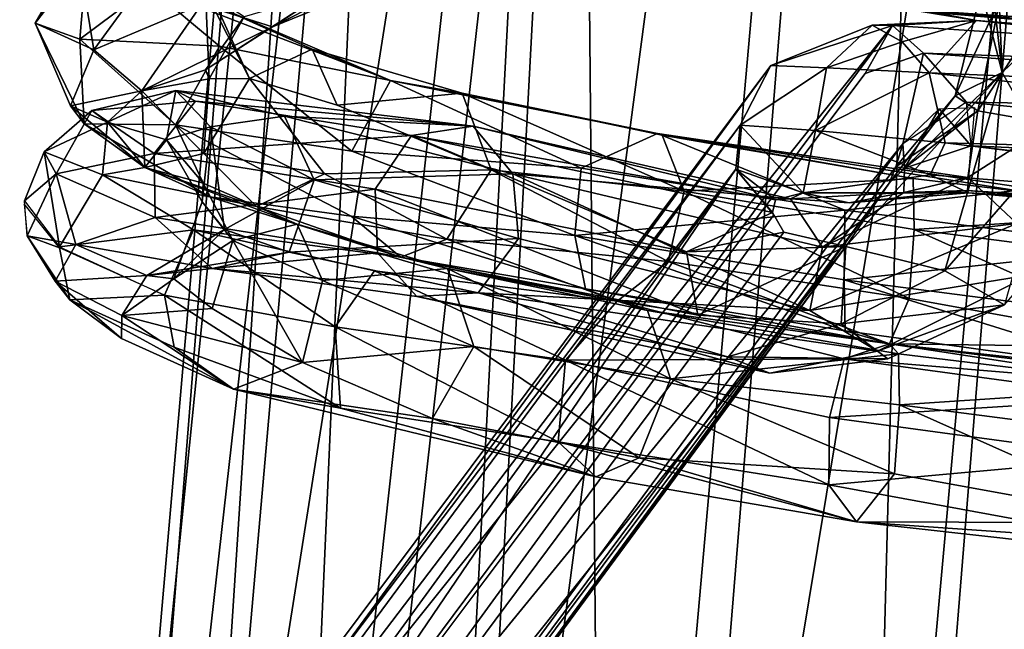
# Model space of a CAD drawing. Units: inches. Extents: x -30.6 to 30.6, y -14.9 to 16.5.
# Drawn here: x 28.4 to 29.1, y -5.9 to -5.5 of the extents above; entities that cross this region are included whole.
import ezdxf

# ---------------------------------------------------------------- set-up
doc = ezdxf.new("R2010")
doc.units = ezdxf.units.IN
doc.header["$MEASUREMENT"] = 0
doc.layers.add('SEAT-CORD', color=5, linetype='Continuous')
doc.layers.add('SEAT-FRAME', color=5, linetype='Continuous')

msp = doc.modelspace()

# ---------------------------------------------------------------- linework, layer by layer
at = {"layer": 'SEAT-CORD'}
for points in [[(28.48532, -4.80973, 18.60654), (28.42862, -4.90608, 18.38988), (27.63288, -5.83308, 15.42305)], [(29.13393, -5.50292, 21.48384), (29.11776, -5.36338, 21.53508), (29.12502, -5.29731, 21.52999)], [(29.1896, -5.44928, 21.47187), (29.13393, -5.50292, 21.48384), (29.12502, -5.29731, 21.52999)], [(29.13393, -5.50292, 21.48384), (29.11894, -5.44524, 21.53582), (29.11776, -5.36338, 21.53508)], [(28.65495, -5.44725, 22.27931), (28.61944, -5.47088, 22.25251), (28.79322, -5.3999, 22.00938)], [(28.79322, -5.3999, 22.00938), (28.61944, -5.47088, 22.25251), (28.75396, -5.40197, 21.97756)], [(28.61944, -5.47088, 22.25251), (28.56922, -5.45502, 22.23993), (28.75396, -5.40197, 21.97756)], [(28.54848, -5.41154, 22.23916), (28.49341, -5.48702, 22.43789), (28.48189, -5.41674, 22.44484)], [(28.54848, -5.41154, 22.23916), (28.56922, -5.45502, 22.23993), (28.49341, -5.48702, 22.43789)], [(28.48847, -5.42093, 22.66562), (28.48189, -5.41674, 22.44484), (28.45197, -5.46825, 22.65747)], [(28.49341, -5.48702, 22.43789), (28.45197, -5.46825, 22.65747), (28.48189, -5.41674, 22.44484)], [(28.48847, -5.42093, 22.66562), (28.45197, -5.46825, 22.65747), (28.48348, -5.47957, 22.88533)], [(28.48348, -5.47957, 22.88533), (28.53229, -5.44293, 22.86999), (28.48847, -5.42093, 22.66562)], [(29.08193, -5.43503, 21.74978), (29.07861, -5.45918, 21.72164), (29.67061, -5.49929, 21.73541)], [(29.67061, -5.49929, 21.73541), (29.68348, -5.44615, 21.75873), (29.08193, -5.43503, 21.74978)], [(28.58208, -5.4845, 23.08531), (28.53229, -5.44293, 22.86999), (28.48348, -5.47957, 22.88533)], [(28.70252, -5.50868, 23.25416), (28.57978, -5.45624, 22.86811), (28.53229, -5.44293, 22.86999)], [(28.70252, -5.50868, 23.25416), (28.53229, -5.44293, 22.86999), (28.58208, -5.4845, 23.08531)], [(28.59933, -5.46375, 22.47033), (28.5721, -5.50102, 22.4497), (28.65495, -5.44725, 22.27931)], [(28.61944, -5.47088, 22.25251), (28.65495, -5.44725, 22.27931), (28.5721, -5.50102, 22.4497)], [(28.60303, -5.50728, 22.84811), (28.5722, -5.44596, 22.6641), (28.57978, -5.45624, 22.86811)], [(28.5722, -5.44596, 22.6641), (28.60303, -5.50728, 22.84811), (28.57466, -5.50747, 22.64801)], [(28.5722, -5.44596, 22.6641), (28.57466, -5.50747, 22.64801), (28.59933, -5.46375, 22.47033)], [(29.11894, -5.44524, 21.53582), (29.13393, -5.50292, 21.48384), (29.1006, -5.51941, 21.5295)], [(29.1006, -5.51941, 21.5295), (29.13217, -5.4514, 21.57444), (29.11894, -5.44524, 21.53582)], [(29.1657, -5.55961, 21.47348), (29.13393, -5.50292, 21.48384), (29.1896, -5.44928, 21.47187)], [(28.5272, -5.51595, 22.49294), (28.49341, -5.48702, 22.43789), (28.56922, -5.45502, 22.23993)], [(28.5272, -5.51595, 22.49294), (28.56922, -5.45502, 22.23993), (28.61944, -5.47088, 22.25251)], [(28.6472, -5.48662, 23.05764), (28.60303, -5.50728, 22.84811), (28.57978, -5.45624, 22.86811)], [(28.6472, -5.48662, 23.05764), (28.57978, -5.45624, 22.86811), (28.70252, -5.50868, 23.25416)], [(29.1006, -5.51941, 21.5295), (29.11671, -5.53009, 21.58063), (29.13217, -5.4514, 21.57444)], [(29.13217, -5.4514, 21.57444), (29.11671, -5.53009, 21.58063), (29.1634, -5.45775, 21.59774)], [(29.07861, -5.45918, 21.72164), (29.07672, -5.45998, 21.66715), (29.11566, -5.46638, 21.70211)], [(29.11566, -5.46638, 21.70211), (29.07672, -5.45998, 21.66715), (29.6653, -5.50952, 21.67371)], [(29.6653, -5.50952, 21.67371), (29.67061, -5.49929, 21.73541), (29.07861, -5.45918, 21.72164)], [(29.11566, -5.46638, 21.70211), (29.6653, -5.50952, 21.67371), (29.07861, -5.45918, 21.72164)], [(29.16893, -5.53906, 21.59881), (29.1634, -5.45775, 21.59774), (29.11671, -5.53009, 21.58063)], [(29.05651, -5.4699, 21.6557), (28.2991, -6.48605, 18.1389), (28.27328, -6.44753, 18.27662)], [(29.05651, -5.4699, 21.6557), (28.27328, -6.44753, 18.27662), (28.97061, -5.49806, 21.59189)], [(28.2991, -6.48605, 18.1389), (29.05651, -5.4699, 21.6557), (29.03727, -5.50362, 21.57758)], [(28.48646, -5.53912, 22.87147), (28.48348, -5.47957, 22.88533), (28.45197, -5.46825, 22.65747)], [(28.45197, -5.46825, 22.65747), (28.47682, -5.52636, 22.65187), (28.48646, -5.53912, 22.87147)], [(28.45197, -5.46825, 22.65747), (28.49341, -5.48702, 22.43789), (28.47682, -5.52636, 22.65187)], [(28.5721, -5.50102, 22.4497), (28.59933, -5.46375, 22.47033), (28.57466, -5.50747, 22.64801)], [(29.00985, -5.4998, 21.69686), (29.04207, -5.46966, 21.67437), (28.97061, -5.49806, 21.59189)], [(29.04207, -5.46966, 21.67437), (29.05651, -5.4699, 21.6557), (28.97061, -5.49806, 21.59189)], [(29.04207, -5.46966, 21.67437), (29.00985, -5.4998, 21.69686), (29.06332, -5.48134, 21.71686)], [(29.03727, -5.50362, 21.57758), (29.05651, -5.4699, 21.6557), (29.07834, -5.48943, 21.62733)], [(29.04207, -5.46966, 21.67437), (29.06332, -5.48134, 21.71686), (29.11566, -5.46638, 21.70211)], [(29.05651, -5.4699, 21.6557), (29.04207, -5.46966, 21.67437), (29.11566, -5.46638, 21.70211)], [(29.11566, -5.46638, 21.70211), (29.6653, -5.50952, 21.67371), (29.05651, -5.4699, 21.6557)], [(29.07834, -5.48943, 21.62733), (29.05651, -5.4699, 21.6557), (29.6653, -5.50952, 21.67371)], [(29.06332, -5.48134, 21.71686), (29.08246, -5.50318, 21.74138), (29.11566, -5.46638, 21.70211)], [(29.11566, -5.46638, 21.70211), (29.08246, -5.50318, 21.74138), (29.69205, -5.52858, 21.72251)], [(29.69205, -5.52858, 21.72251), (29.6653, -5.50952, 21.67371), (29.11566, -5.46638, 21.70211)], [(28.5721, -5.50102, 22.4497), (28.5272, -5.51595, 22.49294), (28.61944, -5.47088, 22.25251)], [(28.48348, -5.47957, 22.88533), (28.48646, -5.53912, 22.87147), (28.55085, -5.5399, 23.09159)], [(28.55085, -5.5399, 23.09159), (28.58208, -5.4845, 23.08531), (28.48348, -5.47957, 22.88533)], [(28.55085, -5.5399, 23.09159), (28.67525, -5.55831, 23.28231), (28.58208, -5.4845, 23.08531)], [(28.67525, -5.55831, 23.28231), (28.70252, -5.50868, 23.25416), (28.58208, -5.4845, 23.08531)], [(29.00985, -5.4998, 21.69686), (29.08246, -5.50318, 21.74138), (29.06332, -5.48134, 21.71686)], [(28.5272, -5.51595, 22.49294), (28.47682, -5.52636, 22.65187), (28.49341, -5.48702, 22.43789)], [(28.60303, -5.50728, 22.84811), (28.6472, -5.48662, 23.05764), (28.66495, -5.52606, 23.03374)], [(28.70252, -5.50868, 23.25416), (28.75309, -5.51754, 23.22283), (28.6472, -5.48662, 23.05764)], [(28.75309, -5.51754, 23.22283), (28.66495, -5.52606, 23.03374), (28.6472, -5.48662, 23.05764)], [(29.0637, -5.55325, 21.58383), (29.07834, -5.48943, 21.62733), (29.10861, -5.52396, 21.6185)], [(29.6653, -5.50952, 21.67371), (29.67035, -5.53292, 21.62998), (29.07834, -5.48943, 21.62733)], [(29.67035, -5.53292, 21.62998), (29.10861, -5.52396, 21.6185), (29.07834, -5.48943, 21.62733)], [(28.949, -5.54012, 21.64047), (28.97061, -5.49806, 21.59189), (28.23128, -6.48709, 18.21277)], [(28.27328, -6.44753, 18.27662), (28.23128, -6.48709, 18.21277), (28.97061, -5.49806, 21.59189)], [(28.97061, -5.49806, 21.59189), (28.949, -5.54012, 21.64047), (29.00985, -5.4998, 21.69686)], [(28.57466, -5.50747, 22.64801), (28.5272, -5.51595, 22.49294), (28.5721, -5.50102, 22.4497)], [(29.00213, -5.54384, 21.70447), (29.00985, -5.4998, 21.69686), (28.949, -5.54012, 21.64047)], [(29.00985, -5.4998, 21.69686), (29.00213, -5.54384, 21.70447), (29.08246, -5.50318, 21.74138)], [(29.08246, -5.50318, 21.74138), (29.00213, -5.54384, 21.70447), (29.09371, -5.55252, 21.74143)], [(29.09334, -5.64263, 21.50965), (29.02358, -5.62553, 21.54826), (29.13393, -5.50292, 21.48384)], [(29.13393, -5.50292, 21.48384), (29.02358, -5.62553, 21.54826), (29.05419, -5.58094, 21.54451)], [(29.13393, -5.50292, 21.48384), (29.05419, -5.58094, 21.54451), (29.1006, -5.51941, 21.5295)], [(29.09371, -5.55252, 21.74143), (29.67167, -5.56814, 21.74209), (29.08246, -5.50318, 21.74138)], [(29.67167, -5.56814, 21.74209), (29.69205, -5.52858, 21.72251), (29.08246, -5.50318, 21.74138)], [(29.13393, -5.50292, 21.48384), (29.1657, -5.55961, 21.47348), (29.09334, -5.64263, 21.50965)], [(28.5272, -5.51595, 22.49294), (28.57466, -5.50747, 22.64801), (28.57089, -5.55992, 22.84972)], [(28.57466, -5.50747, 22.64801), (28.60303, -5.50728, 22.84811), (28.57089, -5.55992, 22.84972)], [(28.65596, -5.57444, 23.03919), (28.57089, -5.55992, 22.84972), (28.60303, -5.50728, 22.84811)], [(28.83693, -5.57032, 23.43093), (28.70252, -5.50868, 23.25416), (28.67525, -5.55831, 23.28231)], [(28.89074, -5.54584, 23.42483), (28.75309, -5.51754, 23.22283), (28.70252, -5.50868, 23.25416)], [(28.70252, -5.50868, 23.25416), (28.83693, -5.57032, 23.43093), (28.89074, -5.54584, 23.42483)], [(28.47682, -5.52636, 22.65187), (28.5272, -5.51595, 22.49294), (28.50292, -5.53792, 22.64901)], [(28.49201, -5.52965, 22.43605), (28.50292, -5.53792, 22.64901), (28.55129, -5.51561, 22.3623)], [(28.49201, -5.52965, 22.43605), (28.55129, -5.51561, 22.3623), (28.565, -5.52322, 22.23269)], [(28.54465, -5.55052, 22.65119), (28.55129, -5.51561, 22.3623), (28.50292, -5.53792, 22.64901)], [(28.5272, -5.51595, 22.49294), (28.52929, -5.56992, 22.87604), (28.50292, -5.53792, 22.64901)], [(28.52929, -5.56992, 22.87604), (28.5272, -5.51595, 22.49294), (28.57089, -5.55992, 22.84972)], [(28.55129, -5.51561, 22.3623), (28.54465, -5.55052, 22.65119), (28.57553, -5.54123, 22.45074)], [(28.76075, -5.54085, 21.97148), (28.55129, -5.51561, 22.3623), (28.62777, -5.53377, 22.27092)], [(28.76075, -5.54085, 21.97148), (28.565, -5.52322, 22.23269), (28.55129, -5.51561, 22.3623)], [(28.55129, -5.51561, 22.3623), (28.57553, -5.54123, 22.45074), (28.62777, -5.53377, 22.27092)], [(28.75309, -5.51754, 23.22283), (28.77359, -5.57156, 23.20094), (28.66495, -5.52606, 23.03374)], [(28.75309, -5.51754, 23.22283), (28.90961, -5.58649, 23.33925), (28.77359, -5.57156, 23.20094)], [(28.75309, -5.51754, 23.22283), (28.89074, -5.54584, 23.42483), (28.89415, -5.54721, 23.36623)], [(28.75309, -5.51754, 23.22283), (28.89415, -5.54721, 23.36623), (28.90961, -5.58649, 23.33925)], [(28.49201, -5.52965, 22.43605), (28.565, -5.52322, 22.23269), (28.53591, -5.56009, 22.22064)], [(28.565, -5.52322, 22.23269), (28.71744, -5.54738, 21.94299), (28.53591, -5.56009, 22.22064)], [(28.565, -5.52322, 22.23269), (28.76075, -5.54085, 21.97148), (28.71744, -5.54738, 21.94299)], [(29.05891, -5.56943, 21.56566), (29.1006, -5.51941, 21.5295), (29.05419, -5.58094, 21.54451)], [(29.11671, -5.53009, 21.58063), (29.1006, -5.51941, 21.5295), (29.05891, -5.56943, 21.56566)], [(29.10861, -5.52396, 21.6185), (29.66873, -5.57928, 21.61551), (29.11186, -5.55455, 21.62779)], [(29.66873, -5.57928, 21.61551), (29.10861, -5.52396, 21.6185), (29.67035, -5.53292, 21.62998)], [(28.45839, -5.55887, 22.64451), (28.50292, -5.53792, 22.64901), (28.49201, -5.52965, 22.43605)], [(28.49201, -5.52965, 22.43605), (28.46684, -5.57434, 22.42837), (28.45839, -5.55887, 22.64451)], [(28.46684, -5.57434, 22.42837), (28.49201, -5.52965, 22.43605), (28.53591, -5.56009, 22.22064)], [(28.48646, -5.53912, 22.87147), (28.47682, -5.52636, 22.65187), (28.52929, -5.56992, 22.87604)], [(28.47682, -5.52636, 22.65187), (28.50292, -5.53792, 22.64901), (28.52929, -5.56992, 22.87604)], [(29.11671, -5.53009, 21.58063), (29.05891, -5.56943, 21.56566), (29.06492, -5.57038, 21.60282)], [(29.06492, -5.57038, 21.60282), (29.0637, -5.55325, 21.58383), (29.08949, -5.5285, 21.61683)], [(29.11186, -5.55455, 21.62779), (29.06492, -5.57038, 21.60282), (29.08949, -5.5285, 21.61683)], [(29.1095, -5.57698, 21.6166), (29.11671, -5.53009, 21.58063), (29.06492, -5.57038, 21.60282)], [(29.08949, -5.5285, 21.61683), (29.11424, -5.52756, 21.6234), (29.11186, -5.55455, 21.62779)], [(29.11671, -5.53009, 21.58063), (29.1095, -5.57698, 21.6166), (29.16893, -5.53906, 21.59881)], [(28.45839, -5.55887, 22.64451), (28.49948, -5.57498, 22.86111), (28.50292, -5.53792, 22.64901)], [(28.52929, -5.56992, 22.87604), (28.57509, -5.59056, 23.07053), (28.48646, -5.53912, 22.87147)], [(28.48646, -5.53912, 22.87147), (28.57509, -5.59056, 23.07053), (28.55085, -5.5399, 23.09159)], [(28.49948, -5.57498, 22.86111), (28.52929, -5.56992, 22.87604), (28.50292, -5.53792, 22.64901)], [(28.50292, -5.53792, 22.64901), (28.52929, -5.56992, 22.87604), (28.54465, -5.55052, 22.65119)], [(28.55085, -5.5399, 23.09159), (28.57509, -5.59056, 23.07053), (28.6748, -5.60426, 23.26619)], [(28.64866, -5.57851, 22.27083), (28.62777, -5.53377, 22.27092), (28.57553, -5.54123, 22.45074)], [(28.62777, -5.53377, 22.27092), (28.64866, -5.57851, 22.27083), (28.78871, -5.57437, 22.00058)], [(28.78871, -5.57437, 22.00058), (28.76075, -5.54085, 21.97148), (28.62777, -5.53377, 22.27092)], [(29.16893, -5.53906, 21.59881), (29.1095, -5.57698, 21.6166), (29.14417, -5.6093, 21.61549)], [(28.24874, -6.48688, 18.34864), (28.949, -5.54012, 21.64047), (28.23128, -6.48709, 18.21277)], [(28.24874, -6.48688, 18.34864), (28.94595, -5.57096, 21.61872), (28.949, -5.54012, 21.64047)], [(28.56983, -5.59404, 22.64491), (28.57553, -5.54123, 22.45074), (28.54465, -5.55052, 22.65119)], [(28.57553, -5.54123, 22.45074), (28.56983, -5.59404, 22.64491), (28.58558, -5.61351, 22.44795)], [(28.64866, -5.57851, 22.27083), (28.57553, -5.54123, 22.45074), (28.58558, -5.61351, 22.44795)], [(28.71744, -5.54738, 21.94299), (28.76075, -5.54085, 21.97148), (28.97398, -5.59258, 21.6451)], [(28.78871, -5.57437, 22.00058), (28.98448, -5.59205, 21.6982), (28.76075, -5.54085, 21.97148)], [(28.98448, -5.59205, 21.6982), (28.97398, -5.59258, 21.6451), (28.76075, -5.54085, 21.97148)], [(28.89074, -5.54584, 23.42483), (28.83693, -5.57032, 23.43093), (29.0229, -5.59992, 23.54692)], [(28.89074, -5.54584, 23.42483), (29.07109, -5.57762, 23.47309), (28.89415, -5.54721, 23.36623)], [(28.89074, -5.54584, 23.42483), (29.26267, -5.60086, 23.5399), (29.07109, -5.57762, 23.47309)], [(28.89074, -5.54584, 23.42483), (29.14344, -5.58602, 23.56279), (29.26267, -5.60086, 23.5399)], [(28.89074, -5.54584, 23.42483), (29.0229, -5.59992, 23.54692), (29.14344, -5.58602, 23.56279)], [(28.99349, -5.58766, 21.6685), (28.949, -5.54012, 21.64047), (28.94595, -5.57096, 21.61872)], [(28.99349, -5.58766, 21.6685), (29.00213, -5.54384, 21.70447), (28.949, -5.54012, 21.64047)], [(28.99349, -5.58766, 21.6685), (29.08317, -5.575, 21.7217), (29.00213, -5.54384, 21.70447)], [(29.08317, -5.575, 21.7217), (29.09371, -5.55252, 21.74143), (29.00213, -5.54384, 21.70447)], [(28.34733, -6.52373, 18.22004), (28.2991, -6.48605, 18.1389), (29.0637, -5.55325, 21.58383)], [(29.05891, -5.56943, 21.56566), (28.34733, -6.52373, 18.22004), (29.0637, -5.55325, 21.58383)], [(28.52929, -5.56992, 22.87604), (28.57039, -5.58092, 22.8522), (28.54465, -5.55052, 22.65119)], [(28.71744, -5.54738, 21.94299), (28.69183, -5.58509, 21.931), (28.53591, -5.56009, 22.22064)], [(28.56983, -5.59404, 22.64491), (28.54465, -5.55052, 22.65119), (28.57039, -5.58092, 22.8522)], [(28.69183, -5.58509, 21.931), (28.71744, -5.54738, 21.94299), (28.91121, -5.62932, 21.65253)], [(28.71744, -5.54738, 21.94299), (28.97398, -5.59258, 21.6451), (28.9719, -5.60156, 21.62134)], [(28.91121, -5.62932, 21.65253), (28.71744, -5.54738, 21.94299), (28.9719, -5.60156, 21.62134)], [(28.90961, -5.58649, 23.33925), (28.89415, -5.54721, 23.36623), (29.07109, -5.57762, 23.47309)], [(29.0637, -5.55325, 21.58383), (29.06492, -5.57038, 21.60282), (29.05891, -5.56943, 21.56566)], [(29.66516, -5.6225, 21.72145), (29.09371, -5.55252, 21.74143), (29.08317, -5.575, 21.7217)], [(29.67167, -5.56814, 21.74209), (29.09371, -5.55252, 21.74143), (29.66516, -5.6225, 21.72145)], [(28.44439, -5.59347, 22.64267), (28.46911, -5.62576, 22.8636), (28.45839, -5.55887, 22.64451)], [(28.46684, -5.57434, 22.42837), (28.44439, -5.59347, 22.64267), (28.45839, -5.55887, 22.64451)], [(28.45839, -5.55887, 22.64451), (28.46911, -5.62576, 22.8636), (28.49948, -5.57498, 22.86111)], [(28.53591, -5.56009, 22.22064), (28.53668, -5.60506, 22.22257), (28.46684, -5.57434, 22.42837)], [(28.57089, -5.55992, 22.84972), (28.60805, -5.59736, 23.03739), (28.52929, -5.56992, 22.87604)], [(28.53591, -5.56009, 22.22064), (28.69183, -5.58509, 21.931), (28.53668, -5.60506, 22.22257)], [(28.57089, -5.55992, 22.84972), (28.65596, -5.57444, 23.03919), (28.60805, -5.59736, 23.03739)], [(28.67525, -5.55831, 23.28231), (28.83244, -5.6178, 23.43592), (28.83693, -5.57032, 23.43093)], [(29.1657, -5.55961, 21.47348), (29.13545, -5.66672, 21.54596), (29.09334, -5.64263, 21.50965)], [(29.10936, -5.5862, 21.6619), (29.11186, -5.55455, 21.62779), (29.66922, -5.62226, 21.63787)], [(29.66873, -5.57928, 21.61551), (29.66922, -5.62226, 21.63787), (29.11186, -5.55455, 21.62779)], [(28.23932, -6.60985, 18.14111), (28.94595, -5.57096, 21.61872), (28.25859, -6.51422, 18.36491)], [(28.94595, -5.57096, 21.61872), (28.23932, -6.60985, 18.14111), (28.97293, -5.60332, 21.61809)], [(28.94595, -5.57096, 21.61872), (28.24874, -6.48688, 18.34864), (28.25859, -6.51422, 18.36491)], [(29.05891, -5.56943, 21.56566), (29.05419, -5.58094, 21.54451), (28.34733, -6.52373, 18.22004)], [(28.44646, -5.61807, 22.63947), (28.44439, -5.59347, 22.64267), (28.46684, -5.57434, 22.42837)], [(28.44646, -5.61807, 22.63947), (28.46684, -5.57434, 22.42837), (28.48064, -5.62423, 22.42857)], [(28.48064, -5.62423, 22.42857), (28.46684, -5.57434, 22.42837), (28.53668, -5.60506, 22.22257)], [(28.60805, -5.59736, 23.03739), (28.52929, -5.56992, 22.87604), (28.49948, -5.57498, 22.86111)], [(28.52929, -5.56992, 22.87604), (28.63681, -5.60974, 23.04316), (28.57039, -5.58092, 22.8522)], [(28.52929, -5.56992, 22.87604), (28.60805, -5.59736, 23.03739), (28.57509, -5.59056, 23.07053)], [(28.52929, -5.56992, 22.87604), (28.60805, -5.59736, 23.03739), (28.63681, -5.60974, 23.04316)], [(28.74234, -5.62032, 23.20681), (28.60805, -5.59736, 23.03739), (28.65596, -5.57444, 23.03919)], [(28.78871, -5.57437, 22.00058), (28.64866, -5.57851, 22.27083), (28.79275, -5.61988, 21.99886)], [(28.77359, -5.57156, 23.20094), (28.74234, -5.62032, 23.20681), (28.65596, -5.57444, 23.03919)], [(28.89841, -5.63614, 23.34164), (28.74234, -5.62032, 23.20681), (28.77359, -5.57156, 23.20094)], [(28.89841, -5.63614, 23.34164), (28.77359, -5.57156, 23.20094), (28.90961, -5.58649, 23.33925)], [(28.78871, -5.57437, 22.00058), (29.00719, -5.62602, 21.72327), (28.98448, -5.59205, 21.6982)], [(28.78871, -5.57437, 22.00058), (28.99817, -5.67071, 21.73482), (29.00719, -5.62602, 21.72327)], [(28.99817, -5.67071, 21.73482), (28.78871, -5.57437, 22.00058), (28.79275, -5.61988, 21.99886)], [(28.83244, -5.6178, 23.43592), (29.0229, -5.59992, 23.54692), (28.83693, -5.57032, 23.43093)], [(28.9719, -5.60156, 21.62134), (28.97398, -5.59258, 21.6451), (28.94595, -5.57096, 21.61872)], [(28.94595, -5.57096, 21.61872), (28.97398, -5.59258, 21.6451), (28.99349, -5.58766, 21.6685)], [(29.0645, -5.58753, 21.63583), (29.1095, -5.57698, 21.6166), (29.06492, -5.57038, 21.60282)], [(28.34371, -6.54609, 18.23644), (28.34733, -6.52373, 18.22004), (29.05419, -5.58094, 21.54451)], [(29.05419, -5.58094, 21.54451), (29.02358, -5.62553, 21.54826), (28.34371, -6.54609, 18.23644)], [(28.46911, -5.62576, 22.8636), (28.56363, -5.61372, 23.07347), (28.49948, -5.57498, 22.86111)], [(28.56983, -5.59404, 22.64491), (28.57039, -5.58092, 22.8522), (28.59146, -5.6214, 22.83506)], [(28.63681, -5.60974, 23.04316), (28.59146, -5.6214, 22.83506), (28.57039, -5.58092, 22.8522)], [(28.64866, -5.57851, 22.27083), (28.58558, -5.61351, 22.44795), (28.63115, -5.62949, 22.25902)], [(28.79275, -5.61988, 21.99886), (28.64866, -5.57851, 22.27083), (28.63115, -5.62949, 22.25902)], [(28.90961, -5.58649, 23.33925), (29.07109, -5.57762, 23.47309), (29.07188, -5.61352, 23.44111)], [(28.99349, -5.58766, 21.6685), (29.11008, -5.5877, 21.70108), (29.08317, -5.575, 21.7217)], [(29.14417, -5.6093, 21.61549), (29.1095, -5.57698, 21.6166), (29.00719, -5.62602, 21.72327)], [(29.00719, -5.62602, 21.72327), (29.1095, -5.57698, 21.6166), (29.0645, -5.58753, 21.63583)], [(29.26267, -5.60086, 23.5399), (29.07188, -5.61352, 23.44111), (29.07109, -5.57762, 23.47309)], [(29.08317, -5.575, 21.7217), (29.11008, -5.5877, 21.70108), (29.66516, -5.6225, 21.72145)], [(28.69333, -5.63, 21.93674), (28.53668, -5.60506, 22.22257), (28.69183, -5.58509, 21.931)], [(28.69183, -5.58509, 21.931), (28.91121, -5.62932, 21.65253), (28.91931, -5.67396, 21.64453)], [(28.91931, -5.67396, 21.64453), (28.69333, -5.63, 21.93674), (28.69183, -5.58509, 21.931)], [(29.06833, -5.66227, 23.44565), (28.89841, -5.63614, 23.34164), (28.90961, -5.58649, 23.33925)], [(29.06833, -5.66227, 23.44565), (28.90961, -5.58649, 23.33925), (29.07188, -5.61352, 23.44111)], [(28.98448, -5.59205, 21.6982), (28.99349, -5.58766, 21.6685), (28.97398, -5.59258, 21.6451)], [(28.98448, -5.59205, 21.6982), (29.00719, -5.62602, 21.72327), (29.0645, -5.58753, 21.63583)], [(29.0645, -5.58753, 21.63583), (29.026, -5.59482, 21.67008), (28.98448, -5.59205, 21.6982)], [(28.99349, -5.58766, 21.6685), (28.98448, -5.59205, 21.6982), (29.026, -5.59482, 21.67008)], [(29.026, -5.59482, 21.67008), (29.11008, -5.5877, 21.70108), (28.99349, -5.58766, 21.6685)], [(29.23348, -5.62638, 23.62006), (29.14344, -5.58602, 23.56279), (29.0229, -5.59992, 23.54692)], [(29.10936, -5.5862, 21.6619), (29.026, -5.59482, 21.67008), (29.0645, -5.58753, 21.63583)], [(29.026, -5.59482, 21.67008), (29.10936, -5.5862, 21.6619), (29.11008, -5.5877, 21.70108)], [(29.66922, -5.62226, 21.63787), (29.77826, -5.64653, 21.68164), (29.10936, -5.5862, 21.6619)], [(29.10936, -5.5862, 21.6619), (29.77826, -5.64653, 21.68164), (29.11008, -5.5877, 21.70108)], [(29.77826, -5.64653, 21.68164), (29.66516, -5.6225, 21.72145), (29.11008, -5.5877, 21.70108)], [(28.44418, -5.59552, 22.6424), (28.44646, -5.61807, 22.63947), (28.46906, -5.62641, 22.86352)], [(28.56983, -5.59404, 22.64491), (28.59146, -5.6214, 22.83506), (28.54979, -5.64825, 22.63067)], [(28.58558, -5.61351, 22.44795), (28.56983, -5.59404, 22.64491), (28.54979, -5.64825, 22.63067)], [(28.70985, -5.63309, 23.24113), (28.6748, -5.60426, 23.26619), (28.57509, -5.59056, 23.07053)], [(28.57509, -5.59056, 23.07053), (28.60805, -5.59736, 23.03739), (28.70985, -5.63309, 23.24113)], [(28.60805, -5.59736, 23.03739), (28.74234, -5.62032, 23.20681), (28.70985, -5.63309, 23.24113)], [(28.63681, -5.60974, 23.04316), (28.60805, -5.59736, 23.03739), (28.70985, -5.63309, 23.24113)], [(29.02244, -5.64914, 23.55296), (29.0229, -5.59992, 23.54692), (28.83244, -5.6178, 23.43592)], [(28.97991, -5.61553, 21.59581), (28.91121, -5.62932, 21.65253), (28.9719, -5.60156, 21.62134)], [(29.23348, -5.62638, 23.62006), (29.0229, -5.59992, 23.54692), (29.02244, -5.64914, 23.55296)], [(29.07188, -5.61352, 23.44111), (29.26267, -5.60086, 23.5399), (29.25685, -5.63758, 23.50572)], [(28.23932, -6.60985, 18.14111), (28.97991, -5.61553, 21.59581), (28.97293, -5.60332, 21.61809)], [(28.53668, -5.60506, 22.22257), (28.57674, -5.641, 22.22571), (28.48064, -5.62423, 22.42857)], [(28.57674, -5.641, 22.22571), (28.53668, -5.60506, 22.22257), (28.69333, -5.63, 21.93674)], [(28.6748, -5.60426, 23.26619), (28.84006, -5.65542, 23.40482), (28.83244, -5.6178, 23.43592)], [(28.70985, -5.63309, 23.24113), (28.84006, -5.65542, 23.40482), (28.6748, -5.60426, 23.26619)], [(29.14417, -5.6093, 21.61549), (29.00719, -5.62602, 21.72327), (28.99817, -5.67071, 21.73482)], [(28.99817, -5.67071, 21.73482), (29.15382, -5.64553, 21.5914), (29.14417, -5.6093, 21.61549)], [(28.23932, -6.60985, 18.14111), (29.02358, -5.62553, 21.54826), (28.97991, -5.61553, 21.59581)], [(28.56363, -5.61372, 23.07347), (28.46911, -5.62576, 22.8636), (28.54316, -5.65976, 23.0746)], [(28.54979, -5.64825, 22.63067), (28.53071, -5.64589, 22.43587), (28.58558, -5.61351, 22.44795)], [(28.58558, -5.61351, 22.44795), (28.53071, -5.64589, 22.43587), (28.63115, -5.62949, 22.25902)], [(28.66347, -5.68226, 23.2645), (28.56363, -5.61372, 23.07347), (28.54316, -5.65976, 23.0746)], [(28.56363, -5.61372, 23.07347), (28.66347, -5.68226, 23.2645), (28.69127, -5.64279, 23.25664)], [(28.59146, -5.6214, 22.83506), (28.63681, -5.60974, 23.04316), (28.65451, -5.64958, 23.01765)], [(28.74265, -5.64106, 23.20675), (28.65451, -5.64958, 23.01765), (28.63681, -5.60974, 23.04316)], [(28.70985, -5.63309, 23.24113), (28.74265, -5.64106, 23.20675), (28.63681, -5.60974, 23.04316)], [(28.97991, -5.61553, 21.59581), (29.02358, -5.62553, 21.54826), (28.91121, -5.62932, 21.65253)], [(29.06833, -5.66227, 23.44565), (29.07188, -5.61352, 23.44111), (29.2583, -5.69675, 23.51515)], [(29.2583, -5.69675, 23.51515), (29.07188, -5.61352, 23.44111), (29.25685, -5.63758, 23.50572)], [(28.44646, -5.61807, 22.63947), (28.4765, -5.66324, 22.8599), (28.46906, -5.62641, 22.86352)], [(28.44646, -5.61807, 22.63947), (28.46609, -5.64989, 22.63798), (28.4765, -5.66324, 22.8599)], [(28.46609, -5.64989, 22.63798), (28.44646, -5.61807, 22.63947), (28.48064, -5.62423, 22.42857)], [(28.57684, -5.66921, 22.83305), (28.54979, -5.64825, 22.63067), (28.59146, -5.6214, 22.83506)], [(28.59146, -5.6214, 22.83506), (28.64044, -5.70728, 23.02581), (28.57684, -5.66921, 22.83305)], [(28.59146, -5.6214, 22.83506), (28.65451, -5.64958, 23.01765), (28.64044, -5.70728, 23.02581)], [(28.76434, -5.65824, 21.98609), (28.79275, -5.61988, 21.99886), (28.63115, -5.62949, 22.25902)], [(28.86243, -5.66404, 23.38243), (28.70985, -5.63309, 23.24113), (28.74234, -5.62032, 23.20681)], [(28.86243, -5.66404, 23.38243), (28.74234, -5.62032, 23.20681), (28.89841, -5.63614, 23.34164)], [(28.79275, -5.61988, 21.99886), (28.76434, -5.65824, 21.98609), (28.99817, -5.67071, 21.73482)], [(29.02301, -5.68496, 23.52089), (28.83244, -5.6178, 23.43592), (28.84006, -5.65542, 23.40482)], [(29.02301, -5.68496, 23.52089), (29.02244, -5.64914, 23.55296), (28.83244, -5.6178, 23.43592)], [(28.23932, -6.60985, 18.14111), (28.31764, -6.5752, 18.24128), (29.02358, -5.62553, 21.54826)], [(28.34371, -6.54609, 18.23644), (29.02358, -5.62553, 21.54826), (28.31764, -6.5752, 18.24128)], [(28.48064, -5.62423, 22.42857), (28.53071, -5.64589, 22.43587), (28.46609, -5.64989, 22.63798)], [(28.54316, -5.65976, 23.0746), (28.46906, -5.62641, 22.86352), (28.4765, -5.66324, 22.8599)], [(28.48064, -5.62423, 22.42857), (28.57674, -5.641, 22.22571), (28.53071, -5.64589, 22.43587)], [(28.53071, -5.64589, 22.43587), (28.57674, -5.641, 22.22571), (28.63115, -5.62949, 22.25902)], [(28.63115, -5.62949, 22.25902), (28.57674, -5.641, 22.22571), (28.76434, -5.65824, 21.98609)], [(28.72104, -5.66086, 21.96029), (28.57674, -5.641, 22.22571), (28.69333, -5.63, 21.93674)], [(28.72104, -5.66086, 21.96029), (28.69333, -5.63, 21.93674), (28.94027, -5.70321, 21.65861)], [(28.91931, -5.67396, 21.64453), (28.91121, -5.62932, 21.65253), (29.02358, -5.62553, 21.54826)], [(29.02028, -5.68007, 21.56636), (28.91931, -5.67396, 21.64453), (29.02358, -5.62553, 21.54826)], [(29.02358, -5.62553, 21.54826), (29.09334, -5.64263, 21.50965), (29.02028, -5.68007, 21.56636)], [(29.02244, -5.64914, 23.55296), (29.23426, -5.67646, 23.62491), (29.23348, -5.62638, 23.62006)], [(28.86243, -5.66404, 23.38243), (28.74265, -5.64106, 23.20675), (28.70985, -5.63309, 23.24113)], [(28.84006, -5.65542, 23.40482), (28.70985, -5.63309, 23.24113), (28.86243, -5.66404, 23.38243)], [(28.86243, -5.66404, 23.38243), (28.89841, -5.63614, 23.34164), (29.05448, -5.69402, 23.48477)], [(29.05448, -5.69402, 23.48477), (28.89841, -5.63614, 23.34164), (29.06833, -5.66227, 23.44565)], [(28.76434, -5.65824, 21.98609), (28.57674, -5.641, 22.22571), (28.72104, -5.66086, 21.96029)], [(28.74265, -5.64106, 23.20675), (28.76133, -5.69605, 23.18215), (28.65451, -5.64958, 23.01765)], [(28.826, -5.70566, 23.42301), (28.69127, -5.64279, 23.25664), (28.66347, -5.68226, 23.2645)], [(28.69127, -5.64279, 23.25664), (28.826, -5.70566, 23.42301), (28.86243, -5.66404, 23.38243)], [(28.74265, -5.64106, 23.20675), (28.89998, -5.71888, 23.32003), (28.76133, -5.69605, 23.18215)], [(28.74265, -5.64106, 23.20675), (28.88371, -5.67073, 23.35016), (28.89998, -5.71888, 23.32003)], [(28.74265, -5.64106, 23.20675), (28.86243, -5.66404, 23.38243), (28.88371, -5.67073, 23.35016)], [(29.02028, -5.68007, 21.56636), (29.09334, -5.64263, 21.50965), (29.13545, -5.66672, 21.54596)], [(28.46609, -5.64989, 22.63798), (28.53071, -5.64589, 22.43587), (28.51311, -5.67418, 22.72898)], [(28.4765, -5.66324, 22.8599), (28.46609, -5.64989, 22.63798), (28.51283, -5.69033, 22.84471)], [(28.46609, -5.64989, 22.63798), (28.51311, -5.67418, 22.72898), (28.51283, -5.69033, 22.84471)], [(28.54979, -5.64825, 22.63067), (28.51311, -5.67418, 22.72898), (28.53071, -5.64589, 22.43587)], [(28.51311, -5.67418, 22.72898), (28.54979, -5.64825, 22.63067), (28.57684, -5.66921, 22.83305)], [(28.76133, -5.69605, 23.18215), (28.64044, -5.70728, 23.02581), (28.65451, -5.64958, 23.01765)], [(29.15382, -5.64553, 21.5914), (28.99817, -5.67071, 21.73482), (29.04584, -5.69928, 21.66054)], [(29.02244, -5.64914, 23.55296), (29.22801, -5.71305, 23.59066), (29.23426, -5.67646, 23.62491)], [(29.22801, -5.71305, 23.59066), (29.02244, -5.64914, 23.55296), (29.02301, -5.68496, 23.52089)], [(29.04584, -5.69928, 21.66054), (29.13545, -5.66672, 21.54596), (29.15382, -5.64553, 21.5914)], [(28.84006, -5.65542, 23.40482), (29.05448, -5.69402, 23.48477), (29.02301, -5.68496, 23.52089)], [(28.86243, -5.66404, 23.38243), (29.05448, -5.69402, 23.48477), (28.84006, -5.65542, 23.40482)], [(28.55007, -5.69641, 23.06625), (28.54316, -5.65976, 23.0746), (28.4765, -5.66324, 22.8599)], [(28.51283, -5.69033, 22.84471), (28.59188, -5.72608, 23.06394), (28.4765, -5.66324, 22.8599)], [(28.4765, -5.66324, 22.8599), (28.59188, -5.72608, 23.06394), (28.55007, -5.69641, 23.06625)], [(28.54316, -5.65976, 23.0746), (28.55007, -5.69641, 23.06625), (28.6672, -5.73937, 23.24188)], [(28.54316, -5.65976, 23.0746), (28.6672, -5.73937, 23.24188), (28.66347, -5.68226, 23.2645)], [(28.76434, -5.65824, 21.98609), (28.72104, -5.66086, 21.96029), (28.96995, -5.71472, 21.68329)], [(28.94027, -5.70321, 21.65861), (28.96995, -5.71472, 21.68329), (28.72104, -5.66086, 21.96029)], [(29.04584, -5.69928, 21.66054), (28.99817, -5.67071, 21.73482), (28.76434, -5.65824, 21.98609)], [(29.04584, -5.69928, 21.66054), (28.76434, -5.65824, 21.98609), (28.96995, -5.71472, 21.68329)], [(28.86243, -5.66404, 23.38243), (28.826, -5.70566, 23.42301), (29.02231, -5.70475, 23.51763)], [(28.86243, -5.66404, 23.38243), (29.05448, -5.69402, 23.48477), (28.88371, -5.67073, 23.35016)], [(29.05448, -5.69402, 23.48477), (28.86243, -5.66404, 23.38243), (29.02231, -5.70475, 23.51763)], [(29.2583, -5.69675, 23.51515), (29.05448, -5.69402, 23.48477), (29.06833, -5.66227, 23.44565)], [(28.64044, -5.70728, 23.02581), (28.51311, -5.67418, 22.72898), (28.57684, -5.66921, 22.83305)], [(28.89998, -5.71888, 23.32003), (28.88371, -5.67073, 23.35016), (29.06064, -5.70114, 23.45701)], [(29.06064, -5.70114, 23.45701), (28.88371, -5.67073, 23.35016), (29.05448, -5.69402, 23.48477)], [(29.13545, -5.66672, 21.54596), (29.05326, -5.70477, 21.6082), (29.02028, -5.68007, 21.56636)], [(29.05326, -5.70477, 21.6082), (29.13545, -5.66672, 21.54596), (29.04584, -5.69928, 21.66054)], [(28.59188, -5.72608, 23.06394), (28.51283, -5.69033, 22.84471), (28.51311, -5.67418, 22.72898)], [(28.51311, -5.67418, 22.72898), (28.64044, -5.70728, 23.02581), (28.59188, -5.72608, 23.06394)], [(28.66347, -5.68226, 23.2645), (28.82087, -5.76327, 23.40506), (28.826, -5.70566, 23.42301)], [(28.66347, -5.68226, 23.2645), (28.6672, -5.73937, 23.24188), (28.82087, -5.76327, 23.40506)], [(29.02028, -5.68007, 21.56636), (29.05326, -5.70477, 21.6082), (28.94027, -5.70321, 21.65861)], [(29.02301, -5.68496, 23.52089), (29.05448, -5.69402, 23.48477), (29.22801, -5.71305, 23.59066)], [(28.59188, -5.72608, 23.06394), (28.6672, -5.73937, 23.24188), (28.55007, -5.69641, 23.06625)], [(28.76133, -5.69605, 23.18215), (28.73213, -5.74663, 23.19557), (28.64044, -5.70728, 23.02581)], [(28.76133, -5.69605, 23.18215), (28.87783, -5.77449, 23.33486), (28.73213, -5.74663, 23.19557)], [(28.76133, -5.69605, 23.18215), (28.89998, -5.71888, 23.32003), (28.87783, -5.77449, 23.33486)], [(29.05326, -5.70477, 21.6082), (29.04584, -5.69928, 21.66054), (28.96995, -5.71472, 21.68329)], [(29.40155, -5.73645, 23.59116), (29.05448, -5.69402, 23.48477), (29.02231, -5.70475, 23.51763)], [(29.05448, -5.69402, 23.48477), (29.2583, -5.69675, 23.51515), (29.40155, -5.73645, 23.59116)], [(29.05448, -5.69402, 23.48477), (29.40155, -5.73645, 23.59116), (29.25222, -5.72438, 23.52382)], [(29.22801, -5.71305, 23.59066), (29.05448, -5.69402, 23.48477), (29.40155, -5.73645, 23.59116)], [(29.25222, -5.72438, 23.52382), (29.06064, -5.70114, 23.45701), (29.05448, -5.69402, 23.48477)], [(28.826, -5.70566, 23.42301), (28.82087, -5.76327, 23.40506), (29.01162, -5.79337, 23.52524)], [(28.826, -5.70566, 23.42301), (29.01203, -5.74598, 23.53865), (29.02231, -5.70475, 23.51763)], [(29.01203, -5.74598, 23.53865), (28.826, -5.70566, 23.42301), (29.01162, -5.79337, 23.52524)], [(28.89998, -5.71888, 23.32003), (29.06064, -5.70114, 23.45701), (29.06143, -5.73704, 23.42502)], [(28.94027, -5.70321, 21.65861), (29.05326, -5.70477, 21.6082), (28.96995, -5.71472, 21.68329)], [(29.02231, -5.70475, 23.51763), (29.01203, -5.74598, 23.53865), (29.22679, -5.73251, 23.58998)], [(29.40155, -5.73645, 23.59116), (29.02231, -5.70475, 23.51763), (29.22679, -5.73251, 23.58998)], [(29.25222, -5.72438, 23.52382), (29.06143, -5.73704, 23.42502), (29.06064, -5.70114, 23.45701)], [(28.64044, -5.70728, 23.02581), (28.73213, -5.74663, 23.19557), (28.59188, -5.72608, 23.06394)], [(28.87783, -5.77449, 23.33486), (28.89998, -5.71888, 23.32003), (29.05789, -5.78579, 23.42957)], [(28.89998, -5.71888, 23.32003), (29.06143, -5.73704, 23.42502), (29.05789, -5.78579, 23.42957)], [(28.59188, -5.72608, 23.06394), (28.84735, -5.78785, 23.37026), (28.6672, -5.73937, 23.24188)], [(28.84735, -5.78785, 23.37026), (28.59188, -5.72608, 23.06394), (28.73213, -5.74663, 23.19557)], [(29.06143, -5.73704, 23.42502), (29.25222, -5.72438, 23.52382), (29.2464, -5.7611, 23.48964)], [(29.01203, -5.74598, 23.53865), (29.22163, -5.77437, 23.6111), (29.22679, -5.73251, 23.58998)], [(28.6672, -5.73937, 23.24188), (28.84735, -5.78785, 23.37026), (28.82087, -5.76327, 23.40506)], [(29.05789, -5.78579, 23.42957), (29.06143, -5.73704, 23.42502), (29.24786, -5.82028, 23.49908)], [(29.06143, -5.73704, 23.42502), (29.2464, -5.7611, 23.48964), (29.24786, -5.82028, 23.49908)], [(28.73213, -5.74663, 23.19557), (28.87783, -5.77449, 23.33486), (28.84735, -5.78785, 23.37026)], [(29.01162, -5.79337, 23.52524), (29.22163, -5.77437, 23.6111), (29.01203, -5.74598, 23.53865)], [(28.82087, -5.76327, 23.40506), (29.03114, -5.81949, 23.47249), (29.01162, -5.79337, 23.52524)], [(28.82087, -5.76327, 23.40506), (28.84735, -5.78785, 23.37026), (29.03114, -5.81949, 23.47249)], [(28.87783, -5.77449, 23.33486), (29.03114, -5.81949, 23.47249), (28.84735, -5.78785, 23.37026)], [(29.03114, -5.81949, 23.47249), (28.87783, -5.77449, 23.33486), (29.05789, -5.78579, 23.42957)], [(29.2276, -5.83306, 23.58872), (29.22163, -5.77437, 23.6111), (29.01162, -5.79337, 23.52524)], [(29.05789, -5.78579, 23.42957), (29.24786, -5.82028, 23.49908), (29.03114, -5.81949, 23.47249)], [(29.2276, -5.83306, 23.58872), (29.01162, -5.79337, 23.52524), (29.03114, -5.81949, 23.47249)], [(29.03114, -5.81949, 23.47249), (29.24786, -5.82028, 23.49908), (29.40762, -5.86165, 23.57837)], [(29.2276, -5.83306, 23.58872), (29.03114, -5.81949, 23.47249), (29.40762, -5.86165, 23.57837)]]:
    msp.add_3dface(points, dxfattribs=at)
for points, invisible_edges in [([(29.11043, -5.43281, 21.64374), (29.6653, -5.50952, 21.67371), (29.07672, -5.45998, 21.66715)], 1), ([(29.11043, -5.43281, 21.64374), (29.67801, -5.46518, 21.63118), (29.6653, -5.50952, 21.67371)], 12), ([(29.0637, -5.55325, 21.58383), (29.03727, -5.50362, 21.57758), (29.07834, -5.48943, 21.62733)], 1), ([(29.0637, -5.55325, 21.58383), (28.2991, -6.48605, 18.1389), (29.03727, -5.50362, 21.57758)], 12), ([(28.65596, -5.57444, 23.03919), (28.60303, -5.50728, 22.84811), (28.66495, -5.52606, 23.03374)], 12), ([(28.77359, -5.57156, 23.20094), (28.65596, -5.57444, 23.03919), (28.66495, -5.52606, 23.03374)], 2), ([(28.55085, -5.5399, 23.09159), (28.6748, -5.60426, 23.26619), (28.67525, -5.55831, 23.28231)], 2), ([(28.83244, -5.6178, 23.43592), (28.67525, -5.55831, 23.28231), (28.6748, -5.60426, 23.26619)], 2), ([(29.11186, -5.55455, 21.62779), (29.10936, -5.5862, 21.6619), (29.0645, -5.58753, 21.63583)], 12), ([(29.11186, -5.55455, 21.62779), (29.0645, -5.58753, 21.63583), (29.06492, -5.57038, 21.60282)], 1), ([(28.56363, -5.61372, 23.07347), (28.60805, -5.59736, 23.03739), (28.49948, -5.57498, 22.86111)], 1), ([(28.60805, -5.59736, 23.03739), (28.56363, -5.61372, 23.07347), (28.70985, -5.63309, 23.24113)], 1), ([(28.70985, -5.63309, 23.24113), (28.56363, -5.61372, 23.07347), (28.69127, -5.64279, 23.25664)], 12), ([(28.91931, -5.67396, 21.64453), (28.94027, -5.70321, 21.65861), (28.69333, -5.63, 21.93674)], 1), ([(28.70985, -5.63309, 23.24113), (28.69127, -5.64279, 23.25664), (28.86243, -5.66404, 23.38243)], 1), ([(28.94027, -5.70321, 21.65861), (28.91931, -5.67396, 21.64453), (29.02028, -5.68007, 21.56636)], 1)]:
    msp.add_3dface(points, dxfattribs=dict(at, invisible_edges=invisible_edges))
at = {"layer": 'SEAT-FRAME'}
for points in [[(28.82731, -4.65572, 22.19512), (29.10974, -3.74379, 22.11648), (28.72284, -6.66377, 21.85971)], [(28.83094, -6.88055, 21.72264), (28.72284, -6.66377, 21.85971), (29.10974, -3.74379, 22.11648)], [(29.10974, -3.74379, 22.11648), (29.20133, -4.64566, 21.92132), (28.83094, -6.88055, 21.72264)], [(29.26188, -3.92167, 23.67793), (29.02653, -6.82765, 23.30059), (29.37475, -5.24039, 23.55464)], [(29.10276, -3.92689, 23.59515), (29.02653, -6.82765, 23.30059), (29.26188, -3.92167, 23.67793)], [(28.83692, -4.82116, 23.30105), (28.85675, -6.94649, 23.2036), (29.10276, -3.92689, 23.59515)], [(29.10276, -3.92689, 23.59515), (28.85675, -6.94649, 23.2036), (29.02653, -6.82765, 23.30059)], [(28.83094, -6.88055, 21.72264), (29.20133, -4.64566, 21.92132), (29.01446, -6.69917, 21.65775)], [(29.01446, -6.69917, 21.65775), (29.20133, -4.64566, 21.92132), (29.23563, -5.50042, 21.77775)], [(28.66743, -4.71368, 22.50361), (28.82731, -4.65572, 22.19512), (28.56229, -6.32961, 22.20328)], [(28.56229, -6.32961, 22.20328), (28.82731, -4.65572, 22.19512), (28.59885, -6.72916, 21.99973)], [(28.59885, -6.72916, 21.99973), (28.82731, -4.65572, 22.19512), (28.72284, -6.66377, 21.85971)], [(28.63716, -4.78136, 22.81222), (28.66743, -4.71368, 22.50361), (28.49393, -6.42553, 22.42962)], [(28.56229, -6.32961, 22.20328), (28.49393, -6.42553, 22.42962), (28.66743, -4.71368, 22.50361)], [(28.70374, -4.76074, 23.07054), (28.63716, -4.78136, 22.81222), (28.48423, -6.7057, 22.65307)], [(28.51091, -6.9442, 22.79228), (28.70374, -4.76074, 23.07054), (28.48423, -6.7057, 22.65307)], [(28.70374, -4.76074, 23.07054), (28.51091, -6.9442, 22.79228), (28.6148, -6.78356, 22.97249)], [(28.6148, -6.78356, 22.97249), (28.83692, -4.82116, 23.30105), (28.70374, -4.76074, 23.07054)], [(28.49393, -6.42553, 22.42962), (28.48423, -6.7057, 22.65307), (28.63716, -4.78136, 22.81222)], [(28.6148, -6.78356, 22.97249), (28.72643, -6.89042, 23.10362), (28.83692, -4.82116, 23.30105)], [(28.83692, -4.82116, 23.30105), (28.72643, -6.89042, 23.10362), (28.85675, -6.94649, 23.2036)], [(28.69276, -11.37322, 9.88948), (18.19394, -4.86004, 9.17603), (18.13572, -4.97203, 9.40662)], [(28.92994, -11.28834, 9.5742), (18.25212, -4.96862, 7.59733), (18.19394, -4.86004, 9.17603)], [(28.69276, -11.37322, 9.88948), (28.92994, -11.28834, 9.5742), (18.19394, -4.86004, 9.17603)], [(18.25212, -4.96862, 7.59733), (28.92994, -11.28834, 9.5742), (28.95185, -11.44092, 7.81329)], [(28.95185, -11.44092, 7.81329), (18.3666, -5.12176, 7.34684), (18.25212, -4.96862, 7.59733)], [(18.13572, -4.97203, 9.40662), (25.02487, -9.22306, 9.77988), (28.69276, -11.37322, 9.88948)], [(18.3666, -5.12176, 7.34684), (28.95185, -11.44092, 7.81329), (24.89025, -9.20976, 7.44171)], [(28.41668, -12.69947, 22.57667), (29.37475, -5.24039, 23.55464), (28.25764, -12.65301, 22.536)], [(28.41668, -12.69947, 22.57667), (28.5902, -12.7157, 22.59468), (29.37475, -5.24039, 23.55464)], [(29.37475, -5.24039, 23.55464), (28.5902, -12.7157, 22.59468), (29.51527, -5.38217, 23.55087)], [(29.66833, -5.52991, 23.51692), (29.51527, -5.38217, 23.55087), (28.5902, -12.7157, 22.59468)], [(29.33866, -5.64529, 21.73611), (29.01446, -6.69917, 21.65775), (29.23563, -5.50042, 21.77775)], [(28.75939, -12.73897, 22.57222), (29.66833, -5.52991, 23.51692), (28.5902, -12.7157, 22.59468)], [(28.75939, -12.73897, 22.57222), (28.92159, -12.74644, 22.52437), (29.66833, -5.52991, 23.51692)], [(28.92159, -12.74644, 22.52437), (29.66669, -7.00456, 23.27702), (29.66833, -5.52991, 23.51692)], [(29.09398, -7.10968, 21.56358), (29.01446, -6.69917, 21.65775), (29.33866, -5.64529, 21.73611)], [(29.24556, -7.01626, 21.55326), (29.09398, -7.10968, 21.56358), (29.33866, -5.64529, 21.73611)]]:
    msp.add_3dface(points, dxfattribs=at)
at = {"layer": 'SEAT-FRAME', "invisible_edges": 1}
msp.add_3dface([(29.02653, -6.82765, 23.30059), (28.25764, -12.65301, 22.536), (29.37475, -5.24039, 23.55464)], dxfattribs=at)

doc.saveas('drawing.dxf')
